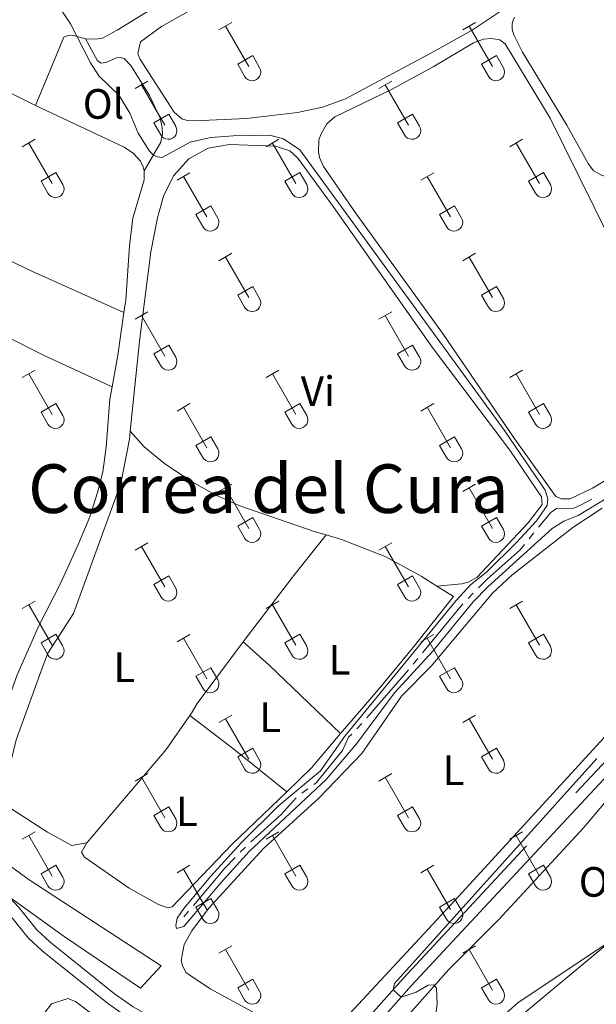
# Model space of a CAD drawing. Units: metres. Extents: x 611393 to 615895, y 648161 to 651202.
# Drawn here: x 614530 to 614667, y 648745 to 648978 of the extents above; entities that cross this region are included whole.
import ezdxf
from ezdxf.enums import TextEntityAlignment as Align

# ---------------------------------------------------------------- set-up
doc = ezdxf.new("R2010")
doc.units = ezdxf.units.M
doc.header["$MEASUREMENT"] = 0
doc.linetypes.add('DGN Style 3', pattern=[59.96265800000001, 42.83047000000001, -17.132188])
for name, color, linetype, lineweight in [('Carátula', 7, 'Continuous', 5), ('Elementos auxiliares', 7, 'Continuous', 5), ('Entidades rústicas y varios', 7, 'Continuous', 5), ('Hidrografía', 7, 'Continuous', 5), ('Relieve y altimetría', 7, 'Continuous', 5), ('Textos de rotulación', 7, 'Continuous', 5), ('Viales y ferrocarril', 7, 'Continuous', 5)]:
    doc.layers.add(name, color=color, linetype=linetype, lineweight=lineweight)
doc.styles.add('Style-Arial Narrow', font='txt')
doc.styles.add('Style-Times New Roman', font='txt')

msp = doc.modelspace()

# ---------------------------------------------------------------- linework, layer by layer
at = {"layer": 'Carátula', "color": 7, "linetype": 'Continuous', "lineweight": 0}
msp.add_3dface([(611440.6390000001, 648160.5279999999), (615895.0600000002, 648232.0660000001), (615847.3670000001, 651201.6939999999), (611392.9469999999, 651130.1560000001)], dxfattribs=at)
at = {"layer": 'Elementos auxiliares', "color": 250, "linetype": 'Continuous', "lineweight": 0}
msp.add_3dface([(612293.0700000002, 648568.3100000002), (612256.44, 650881.4199999999), (615707.3200000002, 650936.8600000001), (615745.0900000001, 648623.75)], dxfattribs=at)
at = {"layer": 'Entidades rústicas y varios', "color": 32, "linetype": 'Continuous', "lineweight": 0}
for p, q in [((614577.5179999999, 648975.115), (614580.5630000001, 648976.8700000001)), ((614635.1410000002, 648975.115), (614638.186, 648976.8700000001)), ((614579.0430000002, 648975.99), (614584.5680000001, 648966.4199999999)), ((614636.6660000001, 648975.99), (614642.1910000001, 648966.4199999999)), ((614581.9480000001, 648966.9750000001), (614585.4880000001, 648969.0149999999)), ((614585.4880000001, 648969.0149999999), (614587.138, 648966.165)), ((614639.571, 648966.9750000001), (614643.111, 648969.0149999999)), ((614643.111, 648969.0149999999), (614644.7609999999, 648966.165)), ((614581.9480000001, 648966.9750000001), (614583.5830000001, 648964.145)), ((614639.571, 648966.9750000001), (614641.206, 648964.145)), ((614557.6950000002, 648961.27), (614560.7350000001, 648963.0249999999)), ((614615.3180000001, 648961.27), (614618.358, 648963.0249999999)), ((614559.2150000001, 648962.145), (614564.74, 648952.5750000001)), ((614616.838, 648962.145), (614622.3630000001, 648952.5750000001)), ((614562.125, 648953.1300000001), (614565.6599999999, 648955.1699999999)), ((614565.6599999999, 648955.1699999999), (614567.3100000002, 648952.3200000002)), ((614619.7479999999, 648953.1300000001), (614623.2830000002, 648955.1699999999)), ((614623.2830000002, 648955.1699999999), (614624.9330000001, 648952.3200000002)), ((614562.125, 648953.1300000001), (614563.7550000001, 648950.3)), ((614619.7479999999, 648953.1300000001), (614621.378, 648950.3)), ((614531.02, 648947.4979999999), (614534.065, 648949.253)), ((614588.6429999999, 648947.4979999999), (614591.6880000001, 648949.253)), ((614646.2660000002, 648947.4979999999), (614649.311, 648949.253)), ((614532.5449999999, 648948.3729999999), (614538.0700000002, 648938.8030000001)), ((614590.1680000002, 648948.3729999999), (614595.6930000001, 648938.8030000001)), ((614647.7910000001, 648948.3729999999), (614653.3160000001, 648938.8030000001)), ((614535.4500000001, 648939.358), (614538.99, 648941.398)), ((614538.99, 648941.398), (614540.6399999999, 648938.548)), ((614567.625, 648939.598), (614570.665, 648941.358)), ((614569.145, 648940.4780000001), (614574.6699999999, 648930.9029999999)), ((614593.0730000001, 648939.358), (614596.6130000001, 648941.398)), ((614596.6130000001, 648941.398), (614598.263, 648938.548)), ((614625.2479999999, 648939.598), (614628.288, 648941.358)), ((614626.7679999999, 648940.4780000001), (614632.2930000002, 648930.9029999999)), ((614650.696, 648939.358), (614654.236, 648941.398)), ((614654.236, 648941.398), (614655.8859999999, 648938.548)), ((614535.4500000001, 648939.358), (614537.0850000001, 648936.5279999999)), ((614593.0730000001, 648939.358), (614594.7080000001, 648936.5279999999)), ((614650.696, 648939.358), (614652.331, 648936.5279999999)), ((614572.0549999999, 648931.463), (614575.595, 648933.503)), ((614575.595, 648933.503), (614577.24, 648930.648)), ((614629.6780000001, 648931.463), (614633.2180000001, 648933.503)), ((614633.2180000001, 648933.503), (614634.8630000001, 648930.648)), ((614572.0549999999, 648931.463), (614573.6850000002, 648928.6329999999)), ((614629.6780000001, 648931.463), (614631.3080000001, 648928.6329999999)), ((614577.5179999999, 648920.5680000001), (614580.5630000001, 648922.3230000001)), ((614579.0430000002, 648921.4430000001), (614584.5680000001, 648911.8729999999)), ((614635.1410000002, 648920.5680000001), (614638.186, 648922.3230000001)), ((614636.6660000001, 648921.4430000001), (614642.1910000001, 648911.8729999999)), ((614581.9480000001, 648912.4280000001), (614585.4880000001, 648914.4680000001)), ((614585.4880000001, 648914.4680000001), (614587.138, 648911.618)), ((614639.571, 648912.4280000001), (614643.111, 648914.4680000001)), ((614643.111, 648914.4680000001), (614644.7609999999, 648911.618)), ((614581.9480000001, 648912.4280000001), (614583.5830000001, 648909.598)), ((614639.571, 648912.4280000001), (614641.206, 648909.598)), ((614557.6950000002, 648906.723), (614560.7350000001, 648908.4780000001)), ((614559.2150000001, 648907.598), (614564.74, 648898.0279999999)), ((614615.3180000001, 648906.723), (614618.358, 648908.4780000001)), ((614616.838, 648907.598), (614622.3630000001, 648898.0279999999)), ((614562.125, 648898.5830000001), (614565.6599999999, 648900.6229999999)), ((614565.6599999999, 648900.6229999999), (614567.3100000002, 648897.773)), ((614619.7479999999, 648898.5830000001), (614623.2830000002, 648900.6229999999)), ((614623.2830000002, 648900.6229999999), (614624.9330000001, 648897.773)), ((614562.125, 648898.5830000001), (614563.7550000001, 648895.753)), ((614619.7479999999, 648898.5830000001), (614621.378, 648895.753)), ((614531.02, 648892.9510000001), (614534.065, 648894.706)), ((614532.5449999999, 648893.8260000001), (614538.0700000002, 648884.2560000002)), ((614588.6429999999, 648892.9510000001), (614591.6880000001, 648894.706)), ((614590.1680000002, 648893.8260000001), (614595.6930000001, 648884.2560000002)), ((614646.2660000002, 648892.9510000001), (614649.311, 648894.706)), ((614647.7910000001, 648893.8260000001), (614653.3160000001, 648884.2560000002)), ((614535.4500000001, 648884.811), (614538.99, 648886.851)), ((614538.99, 648886.851), (614540.6399999999, 648884.0009999999)), ((614567.625, 648885.051), (614570.665, 648886.811)), ((614569.145, 648885.9310000001), (614574.6699999999, 648876.3559999999)), ((614593.0730000001, 648884.811), (614596.6130000001, 648886.851)), ((614596.6130000001, 648886.851), (614598.263, 648884.0009999999)), ((614625.2479999999, 648885.051), (614628.288, 648886.811)), ((614626.7679999999, 648885.9310000001), (614632.2930000002, 648876.3559999999)), ((614650.696, 648884.811), (614654.236, 648886.851)), ((614654.236, 648886.851), (614655.8859999999, 648884.0009999999)), ((614535.4500000001, 648884.811), (614537.0850000001, 648881.9809999999)), ((614593.0730000001, 648884.811), (614594.7080000001, 648881.9809999999)), ((614650.696, 648884.811), (614652.331, 648881.9809999999)), ((614572.0549999999, 648876.9160000001), (614575.595, 648878.956)), ((614575.595, 648878.956), (614577.24, 648876.101)), ((614629.6780000001, 648876.9160000001), (614633.2180000001, 648878.956)), ((614633.2180000001, 648878.956), (614634.8630000001, 648876.101)), ((614572.0549999999, 648876.9160000001), (614573.6850000002, 648874.0860000001)), ((614629.6780000001, 648876.9160000001), (614631.3080000001, 648874.0860000001)), ((614577.5179999999, 648866.021), (614580.5630000001, 648867.7760000001)), ((614635.1410000002, 648866.021), (614638.186, 648867.7760000001)), ((614579.0430000002, 648866.896), (614584.5680000001, 648857.3260000001)), ((614636.6660000001, 648866.896), (614642.1910000001, 648857.3260000001)), ((614581.9480000001, 648857.8810000002), (614585.4880000001, 648859.9210000001)), ((614585.4880000001, 648859.9210000001), (614587.138, 648857.071)), ((614639.571, 648857.8810000002), (614643.111, 648859.9210000001)), ((614643.111, 648859.9210000001), (614644.7609999999, 648857.071)), ((614581.9480000001, 648857.8810000002), (614583.5830000001, 648855.051)), ((614639.571, 648857.8810000002), (614641.206, 648855.051)), ((614557.6950000002, 648852.176), (614560.7350000001, 648853.9310000001)), ((614615.3180000001, 648852.176), (614618.358, 648853.9310000001)), ((614559.2150000001, 648853.051), (614564.74, 648843.4809999999)), ((614616.838, 648853.051), (614622.3630000001, 648843.4809999999)), ((614562.125, 648844.0360000001), (614565.6599999999, 648846.0760000001)), ((614565.6599999999, 648846.0760000001), (614567.3100000002, 648843.226)), ((614619.7479999999, 648844.0360000001), (614623.2830000002, 648846.0760000001)), ((614623.2830000002, 648846.0760000001), (614624.9330000001, 648843.226)), ((614562.125, 648844.0360000001), (614563.7550000001, 648841.206)), ((614619.7479999999, 648844.0360000001), (614621.378, 648841.206)), ((614531.02, 648838.4040000001), (614534.065, 648840.159)), ((614588.6429999999, 648838.4040000001), (614591.6880000001, 648840.159)), ((614646.2660000002, 648838.4040000001), (614649.311, 648840.159)), ((614532.5449999999, 648839.2790000001), (614538.0700000002, 648829.709)), ((614590.1680000002, 648839.2790000001), (614595.6930000001, 648829.709)), ((614647.7910000001, 648839.2790000001), (614653.3160000001, 648829.709)), ((614535.4500000001, 648830.2640000001), (614538.99, 648832.304)), ((614535.4500000001, 648830.2640000001), (614537.0850000001, 648827.4340000001)), ((614538.99, 648832.304), (614540.6399999999, 648829.4539999999)), ((614567.625, 648830.5040000001), (614570.665, 648832.2640000001)), ((614569.145, 648831.3840000001), (614574.6699999999, 648821.8090000001)), ((614593.0730000001, 648830.2640000001), (614596.6130000001, 648832.304)), ((614593.0730000001, 648830.2640000001), (614594.7080000001, 648827.4340000001)), ((614596.6130000001, 648832.304), (614598.263, 648829.4539999999)), ((614625.2479999999, 648830.5040000001), (614628.288, 648832.2640000001)), ((614626.7679999999, 648831.3840000001), (614632.2930000002, 648821.8090000001)), ((614650.696, 648830.2640000001), (614654.236, 648832.304)), ((614650.696, 648830.2640000001), (614652.331, 648827.4340000001)), ((614654.236, 648832.304), (614655.8859999999, 648829.4539999999)), ((614572.0549999999, 648822.369), (614575.595, 648824.409)), ((614575.595, 648824.409), (614577.24, 648821.554)), ((614629.6780000001, 648822.369), (614633.2180000001, 648824.409)), ((614633.2180000001, 648824.409), (614634.8630000001, 648821.554)), ((614572.0549999999, 648822.369), (614573.6850000002, 648819.5390000001)), ((614629.6780000001, 648822.369), (614631.3080000001, 648819.5390000001)), ((614577.5179999999, 648811.4739999999), (614580.5630000001, 648813.2290000002)), ((614579.0430000002, 648812.3489999999), (614584.5680000001, 648802.7790000001)), ((614635.1410000002, 648811.4739999999), (614638.186, 648813.2290000002)), ((614636.6660000001, 648812.3489999999), (614642.1910000001, 648802.7790000001)), ((614581.9480000001, 648803.334), (614585.4880000001, 648805.3740000001)), ((614585.4880000001, 648805.3740000001), (614587.138, 648802.524)), ((614639.571, 648803.334), (614643.111, 648805.3740000001)), ((614643.111, 648805.3740000001), (614644.7609999999, 648802.524)), ((614581.9480000001, 648803.334), (614583.5830000001, 648800.5040000001)), ((614639.571, 648803.334), (614641.206, 648800.5040000001)), ((614557.6950000002, 648797.6290000001), (614560.7350000001, 648799.3840000001)), ((614559.2150000001, 648798.5040000001), (614564.74, 648788.9340000001)), ((614615.3180000001, 648797.6290000001), (614618.358, 648799.3840000001)), ((614616.838, 648798.5040000001), (614622.3630000001, 648788.9340000001)), ((614562.125, 648789.4890000002), (614565.6599999999, 648791.5290000001)), ((614565.6599999999, 648791.5290000001), (614567.3100000002, 648788.679)), ((614619.7479999999, 648789.4890000002), (614623.2830000002, 648791.5290000001)), ((614623.2830000002, 648791.5290000001), (614624.9330000001, 648788.679)), ((614562.125, 648789.4890000002), (614563.7550000001, 648786.659)), ((614619.7479999999, 648789.4890000002), (614621.378, 648786.659)), ((614531.02, 648783.8570000001), (614534.065, 648785.6120000001)), ((614532.5449999999, 648784.7320000001), (614538.0700000002, 648775.162)), ((614588.6429999999, 648783.8570000001), (614591.6880000001, 648785.6120000001)), ((614590.1680000002, 648784.7320000001), (614595.6930000001, 648775.162)), ((614646.2660000002, 648783.8570000001), (614649.311, 648785.6120000001)), ((614647.7910000001, 648784.7320000001), (614653.3160000001, 648775.162)), ((614535.4500000001, 648775.717), (614538.99, 648777.757)), ((614538.99, 648777.757), (614540.6399999999, 648774.9070000001)), ((614567.625, 648775.9569999999), (614570.665, 648777.717)), ((614569.145, 648776.8370000002), (614574.6699999999, 648767.2620000001)), ((614593.0730000001, 648775.717), (614596.6130000001, 648777.757)), ((614596.6130000001, 648777.757), (614598.263, 648774.9070000001)), ((614625.2479999999, 648775.9569999999), (614628.288, 648777.717)), ((614626.7679999999, 648776.8370000002), (614632.2930000002, 648767.2620000001)), ((614650.696, 648775.717), (614654.236, 648777.757)), ((614654.236, 648777.757), (614655.8859999999, 648774.9070000001)), ((614535.4500000001, 648775.717), (614537.0850000001, 648772.8870000001)), ((614593.0730000001, 648775.717), (614594.7080000001, 648772.8870000001)), ((614650.696, 648775.717), (614652.331, 648772.8870000001)), ((614572.0549999999, 648767.8219999999), (614575.595, 648769.8620000001)), ((614575.595, 648769.8620000001), (614577.24, 648767.007)), ((614629.6780000001, 648767.8219999999), (614633.2180000001, 648769.8620000001)), ((614633.2180000001, 648769.8620000001), (614634.8630000001, 648767.007)), ((614572.0549999999, 648767.8219999999), (614573.6850000002, 648764.9920000001)), ((614629.6780000001, 648767.8219999999), (614631.3080000001, 648764.9920000001)), ((614577.5179999999, 648756.9269999999), (614580.5630000001, 648758.682)), ((614635.1410000002, 648756.9269999999), (614638.186, 648758.682)), ((614579.0430000002, 648757.8019999999), (614584.5680000001, 648748.2320000001)), ((614636.6660000001, 648757.8019999999), (614642.1910000001, 648748.2320000001)), ((614581.9480000001, 648748.787), (614585.4880000001, 648750.8270000002)), ((614581.9480000001, 648748.787), (614583.5830000001, 648745.9569999999)), ((614585.4880000001, 648750.8270000002), (614587.138, 648747.9770000001)), ((614639.571, 648748.787), (614643.111, 648750.8270000002)), ((614639.571, 648748.787), (614641.206, 648745.9569999999)), ((614643.111, 648750.8270000002), (614644.7609999999, 648747.9770000001))]:
    msp.add_line(p, q, dxfattribs=at)
at = {"layer": 'Entidades rústicas y varios', "color": 92, "linetype": 'Continuous', "lineweight": 0, "extrusion": (-0.002925571868498859, 0.001445307239507059, 0.9999946760439407), "elevation": -514.6690306897046, "flags": 128}
msp.add_lwpolyline([(614517.9680726769, 648965.8776718646), (614532.5301654142, 648958.683664351)], dxfattribs=at)
at = {"layer": 'Entidades rústicas y varios', "color": 92, "linetype": 'Continuous', "lineweight": 0, "extrusion": (0.2477880654794741, -0.03112567461551599, 0.9683141365206175), "elevation": 132416.0792630043, "flags": 128}
msp.add_lwpolyline([(720443.4189731743, -512042.2670677883), (720433.2992533186, -512042.1028939779), (720425.6414522623, -512041.646410701)], dxfattribs=at)
at = {"layer": 'Entidades rústicas y varios', "color": 92, "linetype": 'Continuous', "lineweight": 0, "extrusion": (0.6256304880455449, -0.474156474548213, 0.6194853751880696), "elevation": 77068.96906870749, "flags": 128}
msp.add_lwpolyline([(888317.8166102478, -60378.31882274028), (888337.0694535961, -60378.31882274034), (888349.8021007987, -60378.86021836081)], dxfattribs=at)
at = {"layer": 'Entidades rústicas y varios', "color": 92, "linetype": 'Continuous', "lineweight": 0, "extrusion": (0.1298955184270115, 0.145045628406497, 0.9808613153615258), "elevation": 174280.6467750542, "flags": 128}
msp.add_lwpolyline([(-24973.05452748045, -876182.8082036355), (-24981.22833503888, -876182.8082036355), (-25004.60619225376, -876182.0378179925)], dxfattribs=at)
at = {"layer": 'Entidades rústicas y varios', "color": 92, "linetype": 'Continuous', "lineweight": 0, "extrusion": (-0.1153435787150474, 0.09800103619734801, 0.988479466531021), "elevation": -6960.441575582408, "flags": 128}
msp.add_lwpolyline([(-892333.2407008415, 47744.43050260755), (-892362.215615544, 47744.43050260737), (-892371.9466471584, 47743.49891808961)], dxfattribs=at)
at = {"layer": 'Entidades rústicas y varios', "color": 92, "linetype": 'Continuous', "lineweight": 0, "extrusion": (-0.1385796310876829, -0.1828656217796507, 0.9733220691111157), "elevation": -203475.8418145524, "flags": 128}
msp.add_lwpolyline([(97939.5714009481, 864673.9285709762), (97952.68436403823, 864673.9285709765), (97968.68577497482, 864673.4317158291)], dxfattribs=at)
at = {"layer": 'Entidades rústicas y varios', "color": 92, "linetype": 'Continuous', "lineweight": 0, "extrusion": (0.02447870944295484, -0.0170701777209335, 0.9995546017184771), "elevation": 4315.105687761308, "flags": 128}
msp.add_lwpolyline([(883742.8477482753, -132943.2077344428), (883732.2135159923, -132942.2024699287), (883724.2751661246, -132940.627555523)], dxfattribs=at)
at = {"layer": 'Entidades rústicas y varios', "color": 250, "linetype": 'DGN Style 3', "lineweight": 0}
msp.add_polyline3d([(614463.4720000001, 648988.3049999999, 345.238), (614455.044, 648976.3800000001, 345.0780000000001), (614438.5630000001, 648954.4369999999, 345.0780000000001), (614415.7679999999, 648923.7069999999, 345.716), (614395.4350000002, 648897.369, 346.195), (614377.115, 648871.5260000001, 346.248), (614378.8100000002, 648869.271, 346.248), (614381.976, 648866.804, 346.301), (614394.7949999999, 648859.6040000002, 345.769), (614409.442, 648851.2660000002, 345.609), (614457.1270000001, 648821.9920000001, 345.769), (614473.4500000001, 648811.4010000001, 346.282), (614492.578, 648799.6710000001, 346.282), (614519.625, 648783.7339999999, 346.282), (614532.682, 648774.3100000002, 346.1310000000001), (614563.8219999999, 648753.993, 345.527), (614558.9920000001, 648748.6980000001, 345.527), (614540.9280000001, 648760.9140000001, 345.527), (614527.7100000001, 648770.4430000001, 345.8520000000001)], dxfattribs=at)
at = {"layer": 'Entidades rústicas y varios', "color": 92, "linetype": 'Continuous', "lineweight": 0}
for points in [[(614545.996, 648972.9820000001, 344.829), (614548.446, 648972.909, 344.616), (614549.97, 648973.186, 344.51), (614553.4210000001, 648975.021, 344.563), (614572.413, 648986.79, 344.2440000000001), (614577.1710000001, 648989.5109999999, 344.13)], [(614627.5730000001, 648969.6020000001, 343.498), (614607.4610000001, 648958.7810000001, 343.2850000000001), (614602.0220000001, 648956.8570000001, 343.339), (614596.064, 648955.5850000001, 343.392), (614584.0630000001, 648954.1300000001, 343.339), (614571.622, 648953.6270000001, 343.445), (614570.0160000002, 648953.676, 343.445), (614568.7080000001, 648954.0800000001, 343.498), (614566.9330000001, 648955.6259999999, 343.498), (614558.7790000001, 648968.2320000001, 343.711), (614558.3659999999, 648969.537, 343.711), (614558.983, 648972.2620000001, 343.551), (614563.9269999999, 648975.872, 343.498), (614579.5789999999, 648984.8250000001, 343.392)], [(614646.8160000001, 648981.3049999999, 343.391), (614637.3489999999, 648975.0290000001, 343.391), (614627.5730000001, 648969.6020000001, 343.498)], [(614684.9809999999, 648954.1640000001, 343.156), (614672.986, 648941.6710000001, 343.3160000000001), (614671.2779999999, 648940.4110000001, 343.3160000000001), (614670.19, 648940.243, 343.3690000000001), (614668.1200000001, 648940.723, 343.3690000000001), (614666.074, 648941.8289999999, 343.3690000000001), (614664.787, 648943.5090000001, 343.3690000000001), (614659.7910000001, 648952.601, 343.4220000000001), (614649.3130000001, 648969.8030000001, 343.4220000000001), (614647.253, 648973.956, 343.4220000000001), (614646.838, 648975.26, 343.4220000000001), (614646.8319999999, 648976.5120000001, 343.4220000000001), (614647.0730000001, 648977.4110000001, 343.4220000000001), (614647.396, 648978.0930000001, 343.4220000000001)], [(614534.1499999999, 648957.2620000001, 345.254), (614540.8489999999, 648973.3740000001, 345.1480000000001), (614541.773, 648973.8119999999, 345.094), (614542.9160000001, 648973.8430000001, 345.094), (614545.996, 648972.9820000001, 344.829)], [(614545.996, 648972.9820000001, 344.829), (614548.817, 648967.7640000001, 344.882), (614549.662, 648967.2760000001, 344.882), (614550.996, 648967.4979999999, 344.882), (614553.3060000001, 648968.5410000001, 344.882), (614554.2050000001, 648968.571, 344.882), (614555.0770000002, 648968.3289999999, 344.829), (614556.716, 648966.673, 344.829), (614561.122, 648959.6089999999, 344.829), (614563.6440000001, 648954.2270000001, 344.882), (614564.1140000002, 648952.05, 344.882), (614564.1470000001, 648950.4709999999, 344.882), (614563.7720000001, 648948.537, 344.882), (614559.8459999999, 648941.773, 345.147)], [(614630.348, 648903.425, 344.402), (614609.8360000001, 648931.8630000001, 344.349), (614602.2039999999, 648942.8370000002, 344.508), (614601.2720000001, 648944.9299999999, 344.508), (614601.0220000001, 648946.3180000001, 344.455), (614601.149, 648949.1499999999, 344.455), (614601.716, 648950.513, 344.455), (614603.0419999999, 648952.8859999999, 344.349), (614604.9430000001, 648954.5249999999, 344.296), (614618.2890000001, 648961.048, 344.296), (614628.1810000001, 648966.3630000001, 344.296), (614637.6769999999, 648972.0680000001, 344.296), (614640.095, 648972.9500000001, 344.296), (614641.8350000001, 648973.0950000001, 344.296), (614643.905, 648972.7779999999, 344.296), (614645.1610000001, 648971.8049999999, 344.296), (614655.831, 648954.223, 344.402), (614680.038, 648905.3589999999, 344.561)], [(614534.1499999999, 648957.2620000001, 345.254), (614555.118, 648947.3929999999, 345.307), (614557.328, 648945.8759999999, 345.147), (614558.94, 648944.084, 345.147), (614559.625, 648942.7790000001, 345.147), (614559.8459999999, 648941.773, 345.147)], [(614556.5390000001, 648880.3019999999, 345.359), (614558.6980000001, 648901.557, 345.359), (614561.405, 648922.6930000001, 345.253), (614562.9580000001, 648930.7290000002, 345.147), (614564.439, 648935.798, 345.147), (614566.7370000001, 648940.652, 345.093), (614570.372, 648944.638, 345.04), (614574.9380000001, 648947.1850000002, 345.04), (614580.0260000001, 648948.0460000001, 344.987), (614590.8899999999, 648947.619, 345.04), (614594.27, 648946.5410000001, 345.04), (614596.1270000001, 648944.804, 345.04), (614604.5490000001, 648933.3970000001, 344.987), (614627.9080000002, 648900.1780000001, 345.04), (614646.3100000002, 648875.7760000001, 345.199), (614653.7919999999, 648864.7910000001, 345.252), (614653.9639999999, 648862.969, 345.252), (614650.6100000001, 648858.5989999999, 345.252), (614638.4820000001, 648845.7239999999, 345.146), (614636.446, 648844.6259999999, 345.146), (614634.8970000001, 648844.2110000001, 345.146), (614629.0360000001, 648843.662, 345.3880000000001)], [(614555.064, 648908.2949999999, 345.319), (614533.415, 648917.997, 345.425), (614509.338, 648929.5160000002, 345.265), (614483.2830000002, 648944.0349999999, 345.267)], [(614559.8459999999, 648941.773, 345.147), (614559.8260000001, 648939.676, 345.147), (614557.1329999999, 648930.6290000001, 345.2), (614556.365, 648924.065, 345.254), (614555.4809999999, 648911.2390000002, 345.307), (614555.064, 648908.2949999999, 345.319)], [(614473.3230000001, 648930.6390000001, 345.496), (614478.206, 648927.578, 345.549), (614486.0600000002, 648923.3570000001, 345.549), (614536.537, 648898.0120000001, 345.496), (614552.2520000001, 648890.7309999999, 345.474)], [(614672.6930000001, 648870.929, 344.349), (614665.801, 648866.787, 344.349), (614660.534, 648864.3130000001, 344.296), (614658.493, 648864.3300000001, 344.296), (614657.1570000001, 648864.868, 344.296), (614647.3230000001, 648878.6170000001, 344.455), (614630.348, 648903.425, 344.402)], [(614552.2520000001, 648890.7309999999, 345.474), (614551.719, 648887.841, 345.519), (614550.831, 648876.4850000001, 345.573), (614550.0330000002, 648870.7110000001, 345.573), (614548.7960000001, 648865.8060000001, 345.6260000000001), (614546.9639999999, 648860.0279999999, 345.6260000000001), (614544.317, 648853.649, 345.6260000000001), (614540.0460000001, 648844.27, 345.6790000000001), (614534.8520000001, 648834.152, 345.6790000000001), (614529.8250000001, 648822.7290000002, 345.6790000000001), (614528.05, 648817.8230000001, 345.717)], [(614546.2620000001, 648782.986, 346.106), (614542.716, 648782.3970000001, 346.027), (614537.02, 648785.5320000001, 345.997), (614528.5770000002, 648790.9469999999, 346.147), (614527.0970000001, 648792.426, 346.147), (614526.9169999999, 648793.76, 346.147), (614527.994, 648800.8060000001, 346.147), (614529.5860000001, 648807.3319999999, 346.147), (614535.7550000001, 648824.2720000001, 345.997), (614537.05, 648827.8700000001, 345.997), (614543.0900000001, 648837.1740000001, 345.891), (614554.315, 648867.9469999999, 345.572), (614556.3500000001, 648878.436, 345.359), (614556.5390000001, 648880.3019999999, 345.359)], [(614556.5390000001, 648880.3019999999, 345.359), (614559.8180000001, 648876.5819999999, 345.359), (614564.622, 648872.6229999999, 345.305), (614570.625, 648868.6410000002, 345.252), (614576.4890000002, 648865.3659999999, 345.252), (614582.4600000001, 648862.663, 345.252), (614600.2579999999, 648856.5410000001, 345.199), (614602.8600000001, 648855.7690000001, 345.199)], [(614677.959, 648818.155, 345.3980000000001), (614634.2649999999, 648770.442, 345.3980000000001), (614603.2180000001, 648737.0860000001, 345.548), (614602.196, 648736.2820000001, 345.3980000000001), (614601.3060000001, 648736.1070000001, 345.3980000000001), (614599.9480000001, 648736.2100000001, 345.3980000000001), (614591.7960000001, 648739.6030000001, 345.3980000000001), (614575.442, 648748.5549999999, 345.3980000000001), (614569.6540000001, 648752.426, 345.3980000000001), (614568.8620000001, 648754.0560000001, 345.3980000000001), (614568.5830000001, 648755.1869999999, 345.3980000000001), (614569.2790000001, 648759.0260000001, 345.3980000000001), (614571.1200000001, 648762.233, 345.3980000000001), (614575.0580000001, 648767.5349999999, 345.3980000000001), (614587.993, 648781.594, 345.247), (614601.1599999999, 648793.5680000001, 345.096), (614611.2660000002, 648804.163, 345.247), (614620.6840000001, 648817.646, 345.247), (614627.6570000001, 648824.794, 345.247), (614642.19, 648842.0149999999, 345.247), (614646.7910000001, 648846.2520000001, 345.247), (614661.2039999999, 648857.4950000001, 345.247), (614668.1310000002, 648862.088, 345.247)], [(614602.8600000001, 648855.7690000001, 345.199), (614606.5260000001, 648854.6830000001, 345.199), (614616.7749999999, 648850.7139999999, 345.252), (614625.2849999999, 648846.0050000001, 345.252), (614629.0360000001, 648843.662, 345.3880000000001)], [(614606.273, 648808.868, 345.774), (614615.142, 648819.182, 345.834), (614623.3729999999, 648829.1030000001, 345.532), (614632.993, 648841.19, 345.532), (614629.0360000001, 648843.662, 345.3880000000001)], [(614570.622, 648813.0789999999, 345.9650000000001), (614571.0430000002, 648813.6810000001, 345.955), (614572.3489999999, 648815.9480000001, 345.8040000000001), (614580.2370000001, 648826.4739999999, 345.6240000000001), (614583.273, 648830.48, 345.6240000000001)], [(614724.9180000002, 648804.3, 344.1020000000001), (614728.4010000001, 648799.7280000001, 344.186), (614730.1740000001, 648794.605, 344.488), (614731.0249999999, 648790.2000000001, 344.488), (614731.162, 648786.1089999999, 344.488), (614730.341, 648782.5109999999, 344.488), (614728.7620000001, 648779.4299999999, 344.488), (614725.574, 648775.5770000002, 344.488), (614721.1310000002, 648771.605, 344.337), (614706.5530000001, 648760.5430000002, 344.337), (614688.771, 648743.844, 344.186), (614667.7930000002, 648725.257, 344.186), (614655.5490000001, 648715.4430000001, 344.0350000000001), (614654.3559999999, 648715.2649999999, 344.0350000000001), (614652.246, 648715.4990000001, 344.0350000000001), (614648.8019999999, 648716.8899999999, 344.0350000000001), (614634.078, 648726.675, 344.186), (614633.3740000001, 648727.78, 344.186), (614633.4210000001, 648728.794, 344.186), (614634.51, 648730.632, 344.186), (614639.7180000001, 648734.939, 344.186), (614648.7390000002, 648741.973, 344.639), (614670.4169999999, 648760.048, 344.573)], [(614593.534, 648795.1089999999, 345.851), (614580.6699999999, 648782.7320000001, 345.955), (614566.4890000002, 648767.9070000001, 345.955), (614565.439, 648767.649, 345.955), (614563.2390000002, 648768.49, 345.955), (614556.3180000001, 648772.2849999999, 345.955), (614545.7609999999, 648779.615, 345.955), (614545.0149999999, 648780.821, 346.106), (614546.2620000001, 648782.986, 346.106)], [(614670.4169999999, 648760.048, 344.573), (614648.246, 648745.3260000001, 344.9100000000001), (614626.4299999999, 648725.8559999999, 344.9100000000001), (614623.179, 648723.5819999999, 344.9100000000001), (614620.5160000002, 648722.6950000002, 344.9100000000001), (614619.013, 648722.9569999999, 344.9100000000001), (614614.277, 648725.486, 344.9100000000001), (614612.2290000002, 648727.119, 345.212), (614612.3100000002, 648730.038, 345.212), (614613.659, 648732.1229999999, 345.212), (614620.6340000001, 648740.527, 345.212), (614631.888, 648753.0830000001, 344.9100000000001), (614643.72, 648764.8770000001, 344.9100000000001), (614663.8030000001, 648786.632, 344.608), (614670.263, 648794.2590000001, 344.608)], [(614536.081, 648742.6040000002, 347.205), (614537.913, 648744.9790000002, 347.205), (614541.8260000001, 648746.2490000001, 347.205), (614543.578, 648745.544, 347.205), (614549.3940000001, 648741.1259999999, 347.205)]]:
    msp.add_polyline3d(points, dxfattribs=at)
at = {"layer": 'Entidades rústicas y varios', "color": 32, "linetype": 'Continuous', "lineweight": 0}
for centre, radius in [((614585.3700037878, 648965.1392985798), 2.043241192273062), ((614642.9930037877, 648965.1392985798), 2.043241192273062), ((614565.543003788, 648951.29529858), 2.043241192273062), ((614623.1660037881, 648951.29529858), 2.043241192273062), ((614538.8720037878, 648937.52329858), 2.043241192273061), ((614596.4950037878, 648937.52329858), 2.043241192273061), ((614654.1180037877, 648937.52329858), 2.043241192273061), ((614575.4740037883, 648929.6262985806), 2.043241192273063), ((614633.0970037882, 648929.6262985806), 2.043241192273063), ((614585.3700037878, 648910.5922985796), 2.043241192273062), ((614642.9930037877, 648910.5922985796), 2.043241192273062), ((614565.543003788, 648896.7482985801), 2.043241192273062), ((614623.1660037881, 648896.7482985801), 2.043241192273062), ((614538.8720037878, 648882.9762985801), 2.043241192273061), ((614596.4950037878, 648882.9762985801), 2.043241192273061), ((614654.1180037877, 648882.9762985801), 2.043241192273061), ((614575.4740037883, 648875.0792985808), 2.043241192273063), ((614633.0970037882, 648875.0792985808), 2.043241192273063), ((614585.3700037878, 648856.0452985796), 2.043241192273062), ((614642.9930037877, 648856.0452985796), 2.043241192273062), ((614565.543003788, 648842.2012985802), 2.043241192273062), ((614623.1660037881, 648842.2012985802), 2.043241192273062), ((614538.8720037878, 648828.4292985799), 2.043241192273061), ((614596.4950037878, 648828.4292985799), 2.043241192273061), ((614654.1180037877, 648828.4292985799), 2.043241192273061), ((614575.4740037883, 648820.5322985807), 2.043241192273063), ((614633.0970037882, 648820.5322985807), 2.043241192273063), ((614585.3700037878, 648801.4982985796), 2.043241192273062), ((614642.9930037877, 648801.4982985796), 2.043241192273062), ((614565.543003788, 648787.65429858), 2.043241192273062), ((614623.1660037881, 648787.65429858), 2.043241192273062), ((614538.8720037878, 648773.8822985799), 2.043241192273061), ((614596.4950037878, 648773.8822985799), 2.043241192273061), ((614654.1180037877, 648773.8822985799), 2.043241192273061), ((614575.4740037883, 648765.9852985807), 2.043241192273063), ((614633.0970037882, 648765.9852985807), 2.043241192273063), ((614585.3700037878, 648746.9512985798), 2.043241192273062), ((614642.9930037877, 648746.9512985798), 2.043241192273062)]:
    msp.add_arc(centre, radius, 209.1684861111111, 29.9993388888889, dxfattribs=at)
at = {"layer": 'Hidrografía', "color": 5, "linetype": 'Continuous', "lineweight": 0}
for p, q in [((614650.8742919171, 648854.8798742136, 344.3787980117501), (614651.9830338152, 648856.2336098388, 344.3544821549509)), ((614636.3969164756, 648840.7734196591, 344.5979627410796), (614637.6255725758, 648842.0191582219, 344.5657195935032)), ((614623.4270714824, 648825.2312615516, 344.6310000000001), (614624.5374489254, 648826.5838745539, 344.6310000000001)), ((614612.4821414477, 648812.551897597, 344.6310000000001), (614622.2913964965, 648823.8999597838, 344.6310000000001)), ((614610.1055583623, 648809.9840442808, 344.6310000000001), (614611.3186799434, 648811.2453277658, 344.6310000000001)), ((614597.1266531384, 648794.7670222449, 344.6310000000001), (614598.5460463476, 648795.7906544628, 344.6310000000001)), ((614582.5339356528, 648780.7810148147, 344.6310000000001), (614583.7563695735, 648782.033274895, 344.6310000000001)), ((614569.223, 648765.5360000001, 344.782), (614570.3482424289, 648766.8761567436, 344.7644108067569))]:
    msp.add_line(p, q, dxfattribs=at)
at = {"layer": 'Hidrografía', "color": 5, "linetype": 'Continuous', "lineweight": 0, "extrusion": (0.1533968024346652, -0.1259254117563716, 0.9801082652833862), "elevation": 12915.45970123996, "flags": 128}
msp.add_lwpolyline([(891474.0333766881, -62046.23775068444), (891488.990276217, -62046.23775068438), (891489.0331905535, -62046.24175197969)], dxfattribs=at)
at = {"layer": 'Hidrografía', "color": 5, "linetype": 'Continuous', "lineweight": 0, "elevation": 344.6310000000001, "flags": 128}
for points in [[(614599.9654395569, 648796.8142866808), (614600.467, 648797.176), (614606.723, 648804.861), (614608.179, 648807.9809999999), (614608.8924367812, 648808.722760796)], [(614585.0140326151, 648783.2487159758), (614592.2420000001, 648789.7069999999), (614595.7795496495, 648793.6630972443)]]:
    msp.add_lwpolyline(points, dxfattribs=at)
at = {"layer": 'Hidrografía', "color": 5, "linetype": 'Continuous', "lineweight": 0, "extrusion": (-0.09526306229810648, 0.09299409969262284, 0.9910989084768208), "elevation": 2127.333818636434, "flags": 128}
msp.add_lwpolyline([(-893542.6027115879, -13247.8285212678), (-893554.0932517534, -13248.69852589077), (-893557.5698225179, -13248.69852589077)], dxfattribs=at)
at = {"layer": 'Hidrografía', "color": 5, "linetype": 'Continuous', "lineweight": 0}
for points in [[(614653.0917757133, 648857.5873454637, 344.3301662981518), (614655.9720000001, 648861.1040000002, 344.267), (614657.3289999999, 648861.9809999999, 344.214), (614661.4099999999, 648862.1370000001, 344.161), (614663.1200000001, 648862.9070000001, 344.1070000000001), (614665.6675792246, 648864.2421893247, 344.047070262361)], [(614638.8542286761, 648843.2648967842, 344.5334764459268), (614640.892, 648845.331, 344.48), (614648.7220000001, 648852.2520000001, 344.426), (614649.765550019, 648853.5261385888, 344.403113868549)]]:
    msp.add_polyline3d(points, dxfattribs=at)
at = {"layer": 'Relieve y altimetría', "color": 30, "linetype": 'Continuous', "lineweight": 0, "elevation": 345, "flags": 128}
for points in [[(614537.243, 648984.4210000001), (614542.3810000002, 648976.5310000001), (614547.186, 648967.341), (614549.1020000001, 648964.2690000001), (614553.936, 648959.6040000002), (614556.4610000001, 648955.392), (614558.4099999999, 648950.7100000001), (614561.095, 648946.423), (614562.024, 648945.5260000001), (614562.9500000001, 648945.1200000001), (614564.094, 648944.9870000001), (614570.7250000001, 648948.6030000001), (614575.6040000002, 648949.6950000002), (614580.848, 648950.105), (614589.5330000002, 648950.217), (614592.8019999999, 648949.355), (614596.6499999999, 648946.7810000001), (614645.027, 648880.4839999999), (614654.659, 648866.3630000001), (614655.2550000001, 648864.304), (614655.1140000002, 648862.763), (614652.571, 648859.121), (614647.869, 648853.9790000002), (614640.784, 648846.963), (614637.017, 648843.9520000002), (614633.5819999999, 648840.298), (614607.2810000001, 648808.192), (614601.517, 648800.02), (614591.5419999999, 648791.696), (614582.8800000001, 648783.0819999999), (614575.6130000001, 648775.1799999999), (614569.1830000001, 648767.5179999999), (614567.6340000001, 648765.2270000001), (614567.2930000002, 648763.52), (614567.5060000002, 648762.794), (614569.2420000001, 648763.223), (614577.9240000001, 648773.5689999999), (614584.6799999999, 648780.9430000001), (614602.8770000001, 648797.969), (614610.017, 648806.453), (614619.0120000001, 648818.4569999999), (614628.115, 648828.3489999999), (614637.6059999999, 648839.9369999999), (614641.0590000001, 648843.5460000001), (614656.2590000001, 648857.3319999999), (614659.0730000001, 648858.9920000001), (614662.459, 648860.3360000001), (614669.4909999999, 648864.6070000001)], [(614666.882, 648802.9639999999), (614619.054, 648749.7849999999), (614618.7020000002, 648748.314), (614620.591, 648746.5410000001), (614624.1030000001, 648747.757), (614626.9979999999, 648749.3770000001), (614628.294, 648749.436), (614628.953, 648748.7150000001), (614629.1259999999, 648744.949), (614628.7220000001, 648741.9450000002), (614628.314, 648740.6560000001), (614625.801, 648736.3119999999), (614621.673, 648731.844), (614617.7960000001, 648728.7320000001), (614613.6660000001, 648725.973), (614608.216, 648724.79), (614606.618, 648721.9880000001), (614607.9790000002, 648720.1930000001), (614611.8600000001, 648716.7579999999), (614615.902, 648713.9610000001), (614645.372, 648696.3770000001), (614665.0090000001, 648685.6329999999), (614668.946, 648682.494)]]:
    msp.add_lwpolyline(points, dxfattribs=at)
at = {"layer": 'Viales y ferrocarril', "color": 250, "linetype": 'Continuous', "lineweight": 0}
for points in [[(614605.8160000001, 648725.848, 345.099), (614605.7309999999, 648727.5160000002, 345.099), (614606.912, 648730.5090000001, 345.099), (614609.8559999999, 648734.456, 345.099), (614622.976, 648749.226, 344.978), (614680.3970000001, 648810.8540000002, 344.373), (614690.6640000001, 648822.148, 343.649), (614695.49, 648828.277, 343.528), (614702.3250000001, 648839.209, 343.479), (614706.7779999999, 648846.8759999999, 343.266), (614708.5900000001, 648849.1699999999, 343.212), (614715.223, 648856.1410000002, 343.159), (614720.913, 648861.2290000002, 343.266), (614730.7810000001, 648868.923, 343.159), (614764.6270000001, 648892.4870000001, 342.2030000000001), (614777.6810000001, 648902.1610000001, 342.115), (614794.1980000001, 648915.8470000002, 341.962), (614807.4469999999, 648927.3759999999, 341.661), (614824.5730000001, 648943.5770000002, 341.14), (614843.9709999999, 648961.3030000001, 340.342), (614861.841, 648975.375, 339.9770000000001), (614896.5140000001, 649001.338, 339.3860000000001)], [(614522.092, 648771.5079999999, 346.154), (614525.798, 648768.423, 345.8520000000001), (614528.1580000002, 648765.8859999999, 346.003), (614532.453, 648760.5320000001, 346.003), (614535.757, 648757.49, 346.003), (614551.1769999999, 648745.152, 346.757), (614555.7209999999, 648741.919, 346.757), (614559.841, 648739.6070000001, 346.908), (614564.9080000002, 648737.5449999999, 346.908), (614572.0800000001, 648735.494, 346.908), (614579.8600000001, 648734.078, 346.606), (614583.6020000001, 648733.067, 346.3040000000001), (614596.9500000001, 648727.071, 345.488)]]:
    msp.add_polyline3d(points, dxfattribs=at)
at = {"layer": 'Viales y ferrocarril', "color": 250, "linetype": 'DGN Style 3', "lineweight": 0}
msp.add_polyline3d([(614527.7100000001, 648770.4430000001, 345.8520000000001), (614530.26, 648767.7020000002, 346.003), (614534.4870000001, 648762.432, 346.003), (614537.5660000001, 648759.5970000002, 346.003), (614552.8500000001, 648747.368, 346.757), (614557.209, 648744.267, 346.757), (614561.048, 648742.1120000001, 346.908), (614565.8160000001, 648740.172, 346.908), (614572.7120000002, 648738.2000000001, 346.908), (614580.4720000001, 648736.788, 346.606), (614584.5390000001, 648735.689, 346.3040000000001), (614596.9430000001, 648730.1159999999, 345.56), (614599.6610000001, 648730.0140000001, 345.221), (614601.017, 648730.4169999999, 345.149), (614602.523, 648731.213, 345.149), (614612.027, 648740.824, 345.06), (614621.048, 648750.9790000002, 344.978), (614678.4790000002, 648812.6170000001, 344.373)], dxfattribs=at)

# ---------------------------------------------------------------- texts
at = {"layer": 'Entidades rústicas y varios', "color": 92, "linetype": 'Continuous', "lineweight": 0, "style": 'Style-Arial Narrow'}
for s, p in [('Ol', (614550.2106021112, 648957.6130010001, 345.067)), ('Vi', (614600.9115199558, 648889.7520010001, 345.147)), ('L', (614555.1541597835, 648824.5120010001, 345.94)), ('L', (614606.0031597834, 648826.2690010001, 345.7510000000001)), ('L', (614589.6411597835, 648812.6940009999, 345.769)), ('L', (614632.9611597835, 648800.1680010002, 345.322)), ('L', (614569.9051597834, 648790.4650010001, 346.019)), ('Ol', (614667.4776021112, 648773.798001, 344.582))]:
    msp.add_text(s, height=7.000002000000001, dxfattribs=at).set_placement(p, align=Align.MIDDLE_CENTER)
at = {"layer": 'Textos de rotulación', "color": 250, "linetype": 'Continuous', "lineweight": 0, "style": 'Style-Times New Roman'}
msp.add_text('Correa del Cura', height=11.500002, dxfattribs=at).set_placement((614589.1901202444, 648866.7080010001, 345.313), align=Align.MIDDLE_CENTER)

doc.saveas('drawing.dxf')
